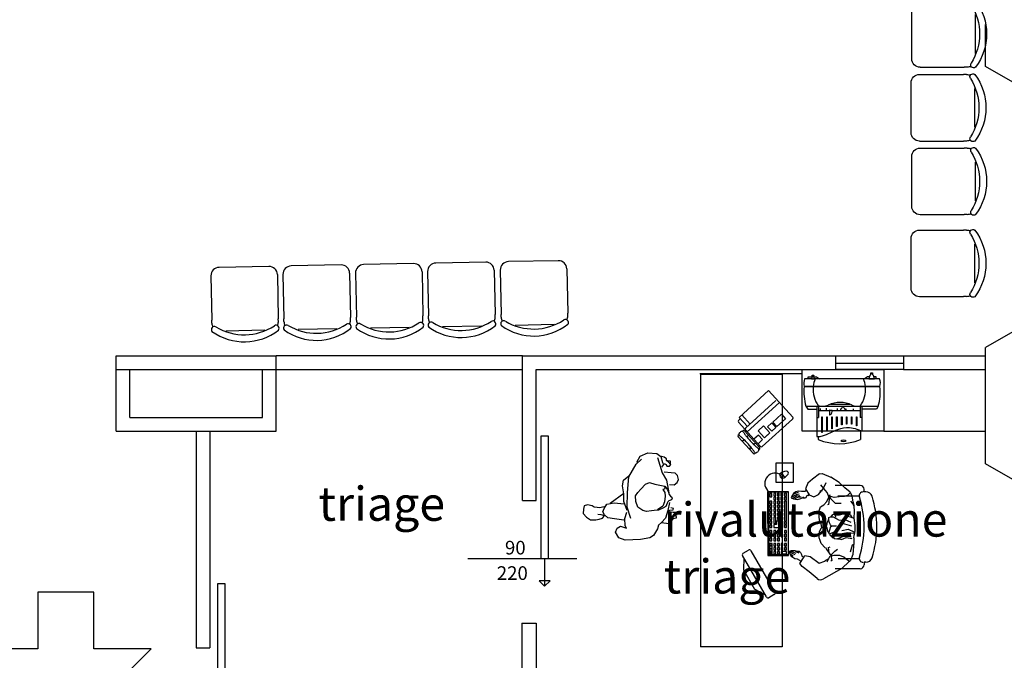
# Model space of a CAD drawing. Units: millimetres. Extents: x 14169 to 31900, y 21544 to 28414.
# Drawn here: x 30252 to 30974, y 23542 to 24012 of the extents above; entities that cross this region are included whole.
import ezdxf

# ---------------------------------------------------------------- set-up
doc = ezdxf.new("R2010")
doc.units = ezdxf.units.MM
doc.header["$LTSCALE"] = 30
doc.header["$MEASUREMENT"] = 0
for name, color, linetype in [('ARREDI', 51, 'CONTINUOUS'), ('COSTRUZIONI', 1, 'CONTINUOUS'), ('PIANTA', 7, 'CONTINUOUS'), ('PROGETTO', 1, 'CONTINUOUS'), ('SERRAMENTI', 8, 'CONTINUOUS'), ('TESTO', 5, 'CONTINUOUS')]:
    doc.layers.add(name, color=color, linetype=linetype)
doc.styles.add('ROMANS', font='ROMANS.SHX', dxfattribs={"height": 0.3})
doc.styles.get("Standard").update_dxf_attribs({"font": 'calibri.ttf'})

# ---------------------------------------------------------------- blocks, each defined once
blk = doc.blocks.new('SEDIA ATTESA')
at = {"layer": 'ARREDI'}
for p, q in [((33064.17, -12192.75), (33027.59, -12192.75)), ((33021.49, -12198.85), (33021.49, -12231.29)), ((33070.26, -12198.85), (33070.26, -12231.29)), ((33021.49, -12233.39), (33021.49, -12231.29)), ((33070.26, -12233.39), (33070.26, -12231.29)), ((33060.14, -12239.49), (33031.71, -12239.49))]:
    blk.add_line(p, q, dxfattribs=at)
for centre, radius, start, end in [((33027.59, -12198.85), 6.1, 90, 180), ((33064.17, -12198.85), 6.1, 0, 90), ((33023.28, -12238.16), 2.23, 57.97259, 216.69006), ((33027.59, -12233.39), 6.1, 180, 207.58444), ((33045.88, -12202.55), 39.91, 237.57575, 302.42425), ((33068.48, -12238.16), 2.23, 323.30994, 122.02741), ((33064.17, -12233.39), 6.1, 332.41556, 0), ((33045.88, -12206.98), 40.64, 233.1301, 306.8699)]:
    blk.add_arc(centre, radius, start, end, dxfattribs=at)

msp = doc.modelspace()

# ---------------------------------------------------------------- linework, layer by layer
at = {"layer": 'ARREDI'}
for p, q in [((30825.63, 23752.41), (30750.63, 23752.41)), ((30751.07, 23752.08), (30751.07, 23552.41)), ((30751.07, 23752.08), (30811.07, 23752.08)), ((30811.07, 23752.08), (30811.07, 23552.41)), ((30832.55, 23748.64), (30827.43, 23748.64)), ((30829.97, 23750.15), (30833.01, 23750.15)), ((30829.97, 23748.64), (30829.97, 23750.15)), ((30833.06, 23750.3), (30832.53, 23748.59)), ((30832.53, 23748.59), (30834.49, 23748.59)), ((30833.06, 23750.96), (30833.47, 23750.96)), ((30833.06, 23750.3), (30833.96, 23750.3)), ((30833.1, 23750.76), (30833.47, 23750.76)), ((30833.1, 23750.58), (30833.47, 23750.58)), ((30833.47, 23751.2), (30833.47, 23750.3)), ((30833.55, 23751.2), (30833.55, 23750.3)), ((30833.55, 23750.96), (30833.96, 23750.96)), ((30833.55, 23750.76), (30833.92, 23750.76)), ((30833.55, 23750.58), (30833.92, 23750.58)), ((30833.96, 23750.3), (30834.49, 23748.59)), ((30834.01, 23750.15), (30836.15, 23750.15)), ((30882.37, 23748.64), (30834.47, 23748.64)), ((30836.15, 23750.15), (30838.5, 23748.64)), ((30873.65, 23750.15), (30871.3, 23748.64)), ((30874.85, 23750.15), (30873.65, 23750.15)), ((30874.61, 23748.64), (30878.64, 23748.64)), ((30875.98, 23751.76), (30875.98, 23752.98)), ((30875.98, 23752.98), (30877.27, 23752.98)), ((30877.27, 23752.98), (30877.27, 23751.76)), ((30879.84, 23750.15), (30878.4, 23750.15)), ((30879.84, 23748.64), (30879.84, 23750.15)), ((30882.7, 23743.04), (30827.2, 23743.04)), ((30882.7, 23742.91), (30827.2, 23742.91)), ((30801, 23740.04), (30779.43, 23720.41)), ((30801, 23740.04), (30818.78, 23720.49)), ((30806.46, 23732.68), (30784.21, 23712.45)), ((30808.97, 23731.28), (30785.38, 23709.81)), ((30828.49, 23728.64), (30829.72, 23726.47)), ((30828.49, 23728.64), (30881.32, 23728.64)), ((30829.72, 23726.47), (30836.49, 23726.47)), ((30836.49, 23727.56), (30836.48, 23706.51)), ((30836.49, 23728.64), (30836.49, 23726.47)), ((30837.66, 23728.64), (30837.66, 23720.26)), ((30839.05, 23725.44), (30839.05, 23726.84)), ((30843.5, 23725.44), (30843.5, 23727.06)), ((30846.44, 23730.09), (30860.59, 23730.09)), ((30851.58, 23725.44), (30851.58, 23726.91)), ((30857.9, 23725.44), (30857.9, 23726.69)), ((30863.23, 23725.44), (30863.23, 23726.61)), ((30868.14, 23728.64), (30868.14, 23720.26)), ((30869.32, 23728.64), (30869.31, 23710.67)), ((30869.32, 23728.64), (30869.32, 23726.47)), ((30880.08, 23726.47), (30869.32, 23726.47)), ((30881.32, 23728.64), (30880.08, 23726.47)), ((30780.35, 23719.4), (30779, 23718.18)), ((30779.43, 23720.41), (30785.56, 23713.67)), ((30781.45, 23722.25), (30787.58, 23715.51)), ((30818.72, 23719.2), (30796.48, 23698.97)), ((30810.5, 23722.82), (30804.1, 23716.99)), ((30813.57, 23719.45), (30807.17, 23713.62)), ((30810.5, 23722.82), (30813.57, 23719.45)), ((30836.49, 23720.26), (30837.66, 23720.26)), ((30837.66, 23725.44), (30845.78, 23725.44)), ((30846.07, 23725.67), (30847.63, 23725.67)), ((30847.66, 23725.44), (30868.14, 23725.44)), ((30869.32, 23720.26), (30868.14, 23720.26)), ((30869.32, 23725.44), (30869.32, 23725.44)), ((30778.94, 23716.89), (30795.19, 23699.03)), ((30793.33, 23710.51), (30797.37, 23714.19)), ((30797.37, 23714.19), (30802.09, 23709)), ((30803.43, 23716.38), (30800.37, 23713.6)), ((30800.37, 23713.6), (30803.44, 23710.23)), ((30803.43, 23716.38), (30806.49, 23713.01)), ((30806.49, 23713.01), (30803.44, 23710.23)), ((30804.1, 23716.99), (30807.17, 23713.62)), ((30778.76, 23706.25), (30789.8, 23694.12)), ((30778.82, 23707.54), (30779.17, 23707.86)), ((30781.77, 23710.23), (30782.19, 23710.61)), ((30783.48, 23710.55), (30794.52, 23698.41)), ((30784.09, 23709.87), (30784.76, 23710.49)), ((30785.24, 23705.99), (30785.73, 23706.44)), ((30793.65, 23707.49), (30790.28, 23704.42)), ((30793.33, 23710.51), (30798.05, 23705.32)), ((30793.65, 23707.49), (30796.72, 23704.12)), ((30798.05, 23705.32), (30802.09, 23709)), ((30802.09, 23709), (30799.16, 23706.33)), ((30837.52, 23706.39), (30837.52, 23704.21)), ((30868.38, 23710.67), (30868.38, 23704.21)), ((30885.63, 23710.41), (30960, 23710.41)), ((30782.63, 23703.62), (30783.13, 23704.07)), ((30787.54, 23698.23), (30788.04, 23698.68)), ((30790.15, 23700.6), (30790.64, 23701.05)), ((30796.72, 23704.12), (30793.35, 23701.05)), ((30794.58, 23699.7), (30793.9, 23699.09)), ((30791.08, 23694.06), (30791.43, 23694.37)), ((30794.04, 23696.75), (30794.46, 23697.13)), ((30811.26, 23678.72), (30809.31, 23677.6)), ((30811.94, 23677.54), (30809.99, 23676.42)), ((30810.58, 23679.9), (30812.62, 23676.36)), ((30838.47, 23678.95), (30833.16, 23675.1)), ((30838.47, 23678.95), (30840.38, 23679.19)), ((30840.38, 23679.19), (30846.63, 23676.71)), ((30852.91, 23672.6), (30846.63, 23676.71)), ((30829.72, 23672.13), (30828.16, 23668.08)), ((30833.16, 23675.1), (30829.72, 23672.13)), ((30839.17, 23670.99), (30842.36, 23667.09)), ((30841.19, 23668.06), (30843.2, 23672.71)), ((30868.27, 23670.52), (30849.87, 23670.52)), ((30857.01, 23668.7), (30852.91, 23672.6)), ((30860.92, 23665.71), (30857.01, 23668.7)), ((30694.87, 23664.55), (30684.98, 23657.29)), ((30815.6, 23665.97), (30800.38, 23665.95)), ((30800.38, 23665.95), (30800.46, 23619.26)), ((30800.89, 23665.95), (30800.97, 23619.27)), ((30815.61, 23665.54), (30800.89, 23665.52)), ((30803.4, 23664.77), (30801.96, 23664.77)), ((30801.96, 23664.77), (30801.97, 23662.32)), ((30801.97, 23662.32), (30803.41, 23662.32)), ((30803.41, 23662.32), (30803.4, 23664.77)), ((30806.33, 23664.78), (30804.89, 23664.77)), ((30804.89, 23664.77), (30804.89, 23663.01)), ((30804.89, 23663.01), (30806.33, 23663.01)), ((30806.33, 23661.87), (30804.89, 23661.87)), ((30804.89, 23661.87), (30804.89, 23660.1)), ((30806.33, 23663.01), (30806.33, 23664.78)), ((30806.34, 23660.11), (30806.33, 23661.87)), ((30808.95, 23664.78), (30807.5, 23664.78)), ((30807.5, 23664.78), (30807.51, 23663.02)), ((30807.51, 23663.02), (30808.95, 23663.02)), ((30808.95, 23661.87), (30807.51, 23661.87)), ((30807.51, 23661.87), (30807.51, 23660.11)), ((30808.95, 23663.02), (30808.95, 23664.78)), ((30808.95, 23660.11), (30808.95, 23661.87)), ((30811.56, 23664.79), (30810.12, 23664.78)), ((30810.12, 23664.78), (30810.13, 23663.02)), ((30810.13, 23663.02), (30811.57, 23663.02)), ((30811.57, 23661.88), (30810.13, 23661.88)), ((30810.13, 23661.88), (30810.13, 23660.11)), ((30811.57, 23663.02), (30811.56, 23664.79)), ((30811.57, 23660.12), (30811.57, 23661.88)), ((30814.18, 23664.79), (30812.74, 23664.79)), ((30812.74, 23664.79), (30812.74, 23662.42)), ((30812.74, 23662.42), (30814.19, 23662.42)), ((30812.75, 23661.88), (30812.75, 23659.74)), ((30814.19, 23661.88), (30812.75, 23661.88)), ((30814.19, 23662.42), (30814.18, 23664.79)), ((30814.19, 23659.74), (30814.19, 23661.88)), ((30815.68, 23619.29), (30815.6, 23665.97)), ((30817.97, 23662.27), (30817.69, 23661.42)), ((30817.69, 23661.42), (30819.33, 23660.68)), ((30821.18, 23663.63), (30817.74, 23661.62)), ((30819.29, 23664.64), (30817.97, 23662.27)), ((30821.18, 23664.96), (30818.75, 23663.9)), ((30821.42, 23662.71), (30819.15, 23660.95)), ((30821.13, 23665.97), (30819.29, 23664.64)), ((30822.81, 23661.85), (30820.26, 23660.73)), ((30822.7, 23666.39), (30821.13, 23665.97)), ((30822.76, 23665.27), (30821.18, 23664.96)), ((30823.55, 23664.07), (30821.18, 23663.63)), ((30824.02, 23662.98), (30821.42, 23662.71)), ((30825.11, 23666.16), (30822.7, 23666.39)), ((30824.91, 23661.94), (30822.81, 23661.85)), ((30824.67, 23661.07), (30826.64, 23661.99)), ((30827.56, 23666.23), (30825.11, 23666.16)), ((30826.08, 23661.2), (30826.81, 23662.2)), ((30828.77, 23666.77), (30827.56, 23666.23)), ((30829.1, 23662.9), (30828.15, 23661.35)), ((30828.16, 23668.08), (30830.73, 23663.59)), ((30828.28, 23667.87), (30828.28, 23666.55)), ((30829.98, 23663.45), (30829.1, 23662.9)), ((30830.71, 23663.41), (30830.08, 23662.99)), ((30830.73, 23663.59), (30834.17, 23662.2)), ((30834.17, 23662.2), (30837.62, 23663.96)), ((30837.62, 23663.96), (30841.19, 23668.06)), ((30842.36, 23667.09), (30843.96, 23665.04)), ((30843.79, 23658.71), (30846.27, 23663.9)), ((30843.96, 23665.04), (30844.9, 23662.52)), ((30845.61, 23662.29), (30844.87, 23656.62)), ((30849.2, 23661.62), (30845.61, 23662.72)), ((30845.61, 23662.29), (30846.49, 23660.99)), ((30852.91, 23662.17), (30849.2, 23661.62)), ((30851.92, 23663.02), (30867.53, 23663.02)), ((30856.39, 23662.4), (30852.91, 23662.17)), ((30858.98, 23663.27), (30856.39, 23662.4)), ((30861.15, 23665.43), (30858.98, 23663.27)), ((30862.35, 23662.6), (30861.15, 23665.43)), ((30863.11, 23658.47), (30862.35, 23662.6)), ((30871.08, 23665.83), (30871.08, 23667.71)), ((30872.44, 23665.83), (30871.08, 23665.83)), ((30803.41, 23658.96), (30801.97, 23658.96)), ((30801.97, 23658.96), (30801.98, 23657.19)), ((30801.98, 23657.19), (30803.42, 23657.19)), ((30803.42, 23656.05), (30801.98, 23656.05)), ((30801.98, 23656.05), (30801.98, 23654.28)), ((30801.98, 23654.28), (30803.42, 23654.29)), ((30803.42, 23657.19), (30803.41, 23658.96)), ((30803.42, 23654.29), (30803.42, 23656.05)), ((30804.89, 23660.1), (30806.34, 23660.11)), ((30806.34, 23658.96), (30804.9, 23658.96)), ((30804.9, 23658.96), (30804.9, 23657.2)), ((30804.9, 23657.2), (30806.34, 23657.2)), ((30806.34, 23656.06), (30804.9, 23656.05)), ((30804.9, 23656.05), (30804.9, 23654.29)), ((30804.9, 23654.29), (30806.35, 23654.29)), ((30806.34, 23657.2), (30806.34, 23658.96)), ((30806.35, 23654.29), (30806.34, 23656.06)), ((30807.51, 23660.11), (30808.95, 23660.11)), ((30808.96, 23658.97), (30807.51, 23658.96)), ((30807.51, 23658.96), (30807.52, 23657.2)), ((30807.52, 23657.2), (30808.96, 23657.2)), ((30808.96, 23656.06), (30807.52, 23656.06)), ((30807.52, 23656.06), (30807.52, 23654.29)), ((30807.52, 23654.29), (30808.96, 23654.3)), ((30808.96, 23657.2), (30808.96, 23658.97)), ((30808.96, 23654.3), (30808.96, 23656.06)), ((30810.13, 23660.11), (30811.57, 23660.12)), ((30811.57, 23658.97), (30810.13, 23658.97)), ((30810.13, 23658.97), (30810.14, 23657.21)), ((30810.14, 23657.21), (30811.58, 23657.21)), ((30811.58, 23656.06), (30810.14, 23656.06)), ((30810.14, 23656.06), (30810.14, 23654.3)), ((30810.14, 23654.3), (30811.58, 23654.3)), ((30811.58, 23657.21), (30811.57, 23658.97)), ((30811.58, 23654.3), (30811.58, 23656.06)), ((30812.75, 23659.74), (30814.19, 23659.74)), ((30814.19, 23658.98), (30812.75, 23658.97)), ((30812.75, 23658.97), (30812.77, 23644.27)), ((30814.22, 23644.28), (30814.19, 23658.98)), ((30819.33, 23660.68), (30822.34, 23660.23)), ((30822.34, 23660.23), (30824.67, 23661.07)), ((30827.12, 23661.14), (30826.08, 23661.2)), ((30828.15, 23661.35), (30827.12, 23661.14)), ((30837.8, 23651.31), (30839.17, 23654.97)), ((30839.17, 23654.97), (30841.68, 23656.34)), ((30841.68, 23656.34), (30843.73, 23658.86)), ((30844.87, 23656.62), (30844.33, 23656.42)), ((30846.49, 23660.99), (30849.97, 23657.6)), ((30849.97, 23657.6), (30854.31, 23657.6)), ((30862.57, 23657.48), (30861.26, 23659.14)), ((30863.77, 23655.12), (30862.57, 23657.48)), ((30863.77, 23655.87), (30863.11, 23658.47)), ((30863.97, 23651.3), (30863.77, 23655.87)), ((30803.42, 23653.14), (30801.98, 23653.14)), ((30801.98, 23653.14), (30801.99, 23651.38)), ((30801.99, 23651.38), (30803.43, 23651.38)), ((30803.43, 23650.24), (30801.99, 23650.23)), ((30801.99, 23650.23), (30801.99, 23648.47)), ((30801.99, 23648.47), (30803.43, 23648.47)), ((30803.43, 23647.33), (30801.99, 23647.33)), ((30801.99, 23647.33), (30802, 23645.56)), ((30803.43, 23651.38), (30803.42, 23653.14)), ((30803.43, 23648.47), (30803.43, 23650.24)), ((30803.44, 23645.56), (30803.43, 23647.33)), ((30806.35, 23653.15), (30804.91, 23653.15)), ((30804.91, 23653.15), (30804.91, 23651.38)), ((30804.91, 23651.38), (30806.35, 23651.38)), ((30806.35, 23650.24), (30804.91, 23650.24)), ((30804.91, 23650.24), (30804.91, 23648.47)), ((30804.91, 23648.47), (30806.36, 23648.48)), ((30806.36, 23647.33), (30804.92, 23647.33)), ((30804.92, 23647.33), (30804.92, 23642.66)), ((30806.35, 23651.38), (30806.35, 23653.15)), ((30806.36, 23648.48), (30806.35, 23650.24)), ((30806.36, 23642.66), (30806.36, 23647.33)), ((30808.97, 23653.15), (30807.52, 23653.15)), ((30807.52, 23653.15), (30807.53, 23651.39)), ((30807.53, 23651.39), (30808.97, 23651.39)), ((30808.97, 23650.24), (30807.53, 23650.24)), ((30807.53, 23650.24), (30807.53, 23648.48)), ((30807.53, 23648.48), (30808.97, 23648.48)), ((30808.97, 23647.34), (30807.53, 23647.34)), ((30807.53, 23647.34), (30807.54, 23645.57)), ((30808.97, 23651.39), (30808.97, 23653.15)), ((30808.97, 23648.48), (30808.97, 23650.24)), ((30808.98, 23645.57), (30808.97, 23647.34)), ((30811.58, 23653.16), (30810.14, 23653.15)), ((30810.14, 23653.15), (30810.14, 23651.39)), ((30810.14, 23651.39), (30811.59, 23651.39)), ((30811.59, 23650.25), (30810.15, 23650.25)), ((30810.15, 23650.25), (30810.15, 23648.48)), ((30810.15, 23648.48), (30811.59, 23648.49)), ((30811.59, 23647.34), (30810.15, 23647.34)), ((30810.15, 23647.34), (30810.15, 23645.58)), ((30811.59, 23651.39), (30811.58, 23653.16)), ((30811.59, 23648.49), (30811.59, 23650.25)), ((30811.6, 23645.58), (30811.59, 23647.34)), ((30838.03, 23647.84), (30837.8, 23651.31)), ((30838.48, 23645.09), (30838.03, 23647.84)), ((30845.35, 23647.05), (30846.44, 23647.53)), ((30845.35, 23644.77), (30845.35, 23647.05)), ((30846.44, 23647.53), (30848.52, 23647.6)), ((30847.06, 23647.57), (30848.18, 23649.18)), ((30848.18, 23649.18), (30852.02, 23650.12)), ((30848.52, 23647.6), (30852.88, 23645.12)), ((30849.72, 23648.94), (30852.99, 23649.02)), ((30850.6, 23647.05), (30849.72, 23648.94)), ((30851.06, 23649.02), (30853.45, 23650.44)), ((30852.99, 23649.02), (30856.81, 23649.89)), ((30853.45, 23650.44), (30854.9, 23649.81)), ((30854.59, 23650.12), (30856.02, 23650.28)), ((30856.02, 23650.28), (30858.75, 23649.49)), ((30856.81, 23649.89), (30857.67, 23648.39)), ((30857.47, 23649.34), (30859.86, 23649.65)), ((30857.67, 23648.39), (30860.95, 23647.6)), ((30859.86, 23649.65), (30861.32, 23648.86)), ((30860.95, 23647.6), (30863.8, 23646.62)), ((30861.32, 23648.86), (30862.12, 23647.09)), ((30862.12, 23647.09), (30863.4, 23646.78)), ((30863.77, 23646.86), (30863.97, 23651.3)), ((30802, 23645.56), (30803.44, 23645.56)), ((30803.44, 23644.42), (30802, 23644.42)), ((30802, 23644.42), (30802, 23642.66)), ((30802, 23642.66), (30803.44, 23642.66)), ((30802, 23641.51), (30802.01, 23639.75)), ((30803.44, 23641.51), (30802, 23641.51)), ((30803.44, 23642.66), (30803.44, 23644.42)), ((30803.45, 23639.75), (30803.44, 23641.51)), ((30804.92, 23642.66), (30806.36, 23642.66)), ((30806.9, 23642.05), (30804.92, 23642.05)), ((30804.92, 23642.05), (30804.93, 23639.75)), ((30808.98, 23644.43), (30806.89, 23644.43)), ((30806.89, 23644.43), (30806.9, 23642.05)), ((30807.54, 23645.57), (30808.98, 23645.57)), ((30808.99, 23639.76), (30808.98, 23644.43)), ((30810.15, 23645.58), (30811.6, 23645.58)), ((30811.6, 23644.43), (30810.16, 23644.43)), ((30810.16, 23644.43), (30810.16, 23639.76)), ((30811.61, 23639.76), (30811.6, 23644.43)), ((30812.77, 23644.27), (30814.22, 23644.28)), ((30814.22, 23643.86), (30812.78, 23643.85)), ((30812.78, 23643.85), (30812.78, 23642.21)), ((30812.78, 23642.21), (30814.22, 23642.21)), ((30812.78, 23641.8), (30812.78, 23639.77)), ((30814.22, 23641.8), (30812.78, 23641.8)), ((30814.22, 23642.21), (30814.22, 23643.86)), ((30814.22, 23639.77), (30814.22, 23641.8)), ((30839.4, 23642.57), (30838.48, 23645.09)), ((30839.4, 23642.57), (30839.97, 23639.46)), ((30842.36, 23640.89), (30842.37, 23640.93)), ((30842.37, 23640.86), (30842.36, 23640.89)), ((30842.37, 23640.93), (30842.38, 23640.97)), ((30842.38, 23640.82), (30842.37, 23640.86)), ((30842.38, 23640.97), (30842.39, 23641)), ((30842.4, 23640.78), (30842.38, 23640.82)), ((30842.39, 23641), (30842.42, 23641.03)), ((30842.42, 23640.75), (30842.4, 23640.78)), ((30842.42, 23641.03), (30842.46, 23641.06)), ((30842.45, 23640.72), (30842.42, 23640.75)), ((30842.47, 23640.69), (30842.45, 23640.72)), ((30842.46, 23641.06), (30842.51, 23641.08)), ((30842.51, 23640.67), (30842.47, 23640.69)), ((30842.51, 23641.08), (30842.57, 23641.11)), ((30842.54, 23640.65), (30842.51, 23640.67)), ((30842.58, 23640.63), (30842.54, 23640.65)), ((30842.57, 23641.11), (30842.64, 23641.12)), ((30842.63, 23640.61), (30842.58, 23640.63)), ((30842.68, 23640.6), (30842.63, 23640.61)), ((30842.64, 23641.12), (30842.71, 23641.14)), ((30842.73, 23640.59), (30842.68, 23640.6)), ((30842.71, 23641.14), (30842.8, 23641.16)), ((30842.79, 23640.58), (30842.73, 23640.59)), ((30842.85, 23640.57), (30842.79, 23640.58)), ((30842.8, 23641.16), (30842.88, 23641.17)), ((30842.92, 23640.56), (30842.85, 23640.57)), ((30842.88, 23641.17), (30842.98, 23641.18)), ((30842.99, 23640.55), (30842.92, 23640.56)), ((30842.98, 23641.18), (30843.08, 23641.19)), ((30843.06, 23640.54), (30842.99, 23640.55)), ((30843.13, 23640.53), (30843.06, 23640.54)), ((30843.08, 23641.19), (30843.18, 23641.21)), ((30843.2, 23640.52), (30843.13, 23640.53)), ((30843.18, 23641.21), (30843.28, 23641.22)), ((30843.27, 23640.49), (30843.2, 23640.52)), ((30843.34, 23640.47), (30843.27, 23640.49)), ((30843.28, 23641.22), (30843.37, 23641.24)), ((30843.4, 23640.43), (30843.34, 23640.47)), ((30843.37, 23641.24), (30843.47, 23641.26)), ((30843.46, 23640.39), (30843.4, 23640.43)), ((30843.52, 23640.35), (30843.46, 23640.39)), ((30843.47, 23641.26), (30843.55, 23641.29)), ((30843.57, 23640.3), (30843.52, 23640.35)), ((30843.55, 23641.29), (30843.63, 23641.32)), ((30843.62, 23640.25), (30843.57, 23640.3)), ((30843.67, 23640.2), (30843.62, 23640.25)), ((30843.63, 23641.32), (30843.69, 23641.36)), ((30843.71, 23640.14), (30843.67, 23640.2)), ((30843.69, 23641.36), (30843.74, 23641.41)), ((30843.75, 23640.08), (30843.71, 23640.14)), ((30843.74, 23641.41), (30843.78, 23641.47)), ((30843.78, 23640.01), (30843.75, 23640.08)), ((30843.78, 23641.47), (30843.81, 23641.55)), ((30843.81, 23639.94), (30843.78, 23640.01)), ((30843.81, 23641.55), (30843.83, 23641.65)), ((30843.84, 23639.87), (30843.81, 23639.94)), ((30843.83, 23641.65), (30843.85, 23641.77)), ((30843.87, 23639.78), (30843.84, 23639.87)), ((30843.85, 23641.77), (30843.87, 23641.92)), ((30843.87, 23641.92), (30843.89, 23642.1)), ((30843.89, 23639.69), (30843.87, 23639.78)), ((30843.89, 23642.1), (30843.91, 23642.31)), ((30843.91, 23642.31), (30843.95, 23642.57)), ((30843.95, 23642.57), (30843.99, 23642.86)), ((30843.99, 23642.86), (30844.07, 23643.2)), ((30844.07, 23643.2), (30844.18, 23643.58)), ((30844.18, 23643.58), (30844.34, 23644.01)), ((30844.34, 23644.01), (30844.56, 23644.48)), ((30844.56, 23644.48), (30844.85, 23644.99)), ((30844.85, 23644.99), (30845.21, 23645.56)), ((30845.7, 23643.16), (30845.35, 23644.77)), ((30846.44, 23641.74), (30845.7, 23643.16)), ((30846.35, 23640.32), (30845.7, 23637.8)), ((30847.86, 23640.76), (30846.35, 23640.32)), ((30847.21, 23640.83), (30846.44, 23641.74)), ((30850.8, 23640.83), (30847.21, 23640.83)), ((30849.72, 23640.76), (30847.86, 23640.76)), ((30852.88, 23645.12), (30857.04, 23645.64)), ((30853.88, 23643.16), (30856.7, 23642.49)), ((30856.7, 23642.49), (30861.95, 23641.07)), ((30857.04, 23645.64), (30861.4, 23643.71)), ((30802.01, 23639.75), (30803.45, 23639.75)), ((30803.45, 23637.65), (30802.01, 23637.65)), ((30802.01, 23637.65), (30802.01, 23635.89)), ((30802.01, 23635.89), (30803.45, 23635.89)), ((30803.46, 23634.75), (30802.01, 23634.74)), ((30802.01, 23634.74), (30802.02, 23632.98)), ((30802.02, 23632.98), (30803.46, 23632.98)), ((30803.45, 23635.89), (30803.45, 23637.65)), ((30803.46, 23632.98), (30803.46, 23634.75)), ((30804.93, 23639.75), (30808.99, 23639.76)), ((30806.37, 23637.66), (30804.93, 23637.66)), ((30804.93, 23637.66), (30804.94, 23635.89)), ((30804.94, 23635.89), (30806.38, 23635.9)), ((30804.94, 23634.75), (30804.94, 23632.99)), ((30806.38, 23634.75), (30804.94, 23634.75)), ((30804.94, 23632.99), (30806.38, 23632.99)), ((30806.38, 23635.9), (30806.37, 23637.66)), ((30806.38, 23632.99), (30806.38, 23634.75)), ((30808.99, 23637.66), (30807.55, 23637.66)), ((30807.55, 23637.66), (30807.55, 23635.9)), ((30807.55, 23635.9), (30808.99, 23635.9)), ((30809, 23634.76), (30807.56, 23634.75)), ((30807.56, 23634.75), (30807.56, 23632.99)), ((30807.56, 23632.99), (30809, 23632.99)), ((30808.99, 23635.9), (30808.99, 23637.66)), ((30809, 23632.99), (30809, 23634.76)), ((30810.16, 23639.76), (30811.61, 23639.76)), ((30810.17, 23634.76), (30810.18, 23632.99)), ((30811.61, 23634.76), (30810.17, 23634.76)), ((30810.18, 23632.99), (30811.62, 23633)), ((30811.62, 23633), (30811.61, 23634.76)), ((30812.78, 23639.77), (30814.22, 23639.77)), ((30812.79, 23637.67), (30812.79, 23635.91)), ((30814.23, 23637.67), (30812.79, 23637.67)), ((30812.79, 23635.91), (30814.23, 23635.91)), ((30812.79, 23634.76), (30812.79, 23633)), ((30814.23, 23634.76), (30812.79, 23634.76)), ((30812.79, 23633), (30814.24, 23633)), ((30814.23, 23635.91), (30814.23, 23637.67)), ((30814.24, 23633), (30814.23, 23634.76)), ((30838.03, 23634.69), (30838.45, 23636.86)), ((30838.03, 23632.1), (30838.03, 23634.69)), ((30838.45, 23636.86), (30839.97, 23639.46)), ((30843.92, 23639.58), (30843.89, 23639.69)), ((30843.95, 23639.46), (30843.92, 23639.58)), ((30843.98, 23639.33), (30843.95, 23639.46)), ((30844.01, 23639.19), (30843.98, 23639.33)), ((30844.04, 23639.03), (30844.01, 23639.19)), ((30844.07, 23638.86), (30844.04, 23639.03)), ((30844.11, 23638.67), (30844.07, 23638.86)), ((30844.15, 23638.48), (30844.11, 23638.67)), ((30844.19, 23638.28), (30844.15, 23638.48)), ((30844.23, 23638.07), (30844.19, 23638.28)), ((30844.27, 23637.84), (30844.23, 23638.07)), ((30844.32, 23637.61), (30844.27, 23637.84)), ((30844.39, 23637.36), (30844.32, 23637.61)), ((30844.47, 23637.08), (30844.39, 23637.36)), ((30844.58, 23636.77), (30844.47, 23637.08)), ((30844.72, 23636.44), (30844.58, 23636.77)), ((30844.9, 23636.06), (30844.72, 23636.44)), ((30845.13, 23635.64), (30844.9, 23636.06)), ((30845.7, 23637.8), (30845.24, 23636.39)), ((30845.24, 23636.39), (30845.24, 23635.28)), ((30845.24, 23635.28), (30846.01, 23635.09)), ((30845.89, 23635.09), (30845.89, 23634.1)), ((30845.89, 23634.1), (30847.86, 23633.32)), ((30846.01, 23635.09), (30847.32, 23635.84)), ((30846.75, 23633.63), (30848.49, 23632.06)), ((30847.32, 23635.84), (30849.49, 23636.5)), ((30847.86, 23633.32), (30849.29, 23633.32)), ((30848.09, 23633.12), (30849.17, 23631.58)), ((30851.91, 23634.62), (30854.96, 23635.4)), ((30852.45, 23632.02), (30854.85, 23632.88)), ((30854.85, 23637.49), (30859.32, 23638.43)), ((30854.85, 23632.88), (30855.82, 23633.12)), ((30854.96, 23635.4), (30858.98, 23636.07)), ((30855.82, 23633.12), (30858.55, 23633.43)), ((30858.55, 23633.43), (30861.49, 23633.43)), ((30858.98, 23636.07), (30863.8, 23635.52)), ((30859.32, 23638.43), (30863.46, 23636.5)), ((30803.7, 23628.03), (30801.8, 23628.02)), ((30801.8, 23628.02), (30801.81, 23620.45)), ((30802.02, 23631.84), (30802.02, 23630.07)), ((30803.46, 23631.84), (30802.02, 23631.84)), ((30802.02, 23630.07), (30803.46, 23630.08)), ((30802.58, 23626.96), (30802.92, 23626.96)), ((30802.58, 23626.16), (30802.58, 23626.96)), ((30802.92, 23626.16), (30802.58, 23626.16)), ((30802.92, 23626.96), (30802.92, 23626.16)), ((30803.46, 23630.08), (30803.46, 23631.84)), ((30803.71, 23620.45), (30803.7, 23628.03)), ((30806.38, 23631.84), (30804.94, 23631.84)), ((30804.94, 23631.84), (30804.95, 23630.08)), ((30804.95, 23630.08), (30806.39, 23630.08)), ((30806.39, 23628.03), (30804.95, 23628.03)), ((30804.95, 23628.03), (30804.95, 23626.27)), ((30804.95, 23626.27), (30806.39, 23626.27)), ((30806.39, 23630.08), (30806.38, 23631.84)), ((30806.39, 23626.27), (30806.39, 23628.03)), ((30809, 23631.85), (30807.56, 23631.85)), ((30807.56, 23631.85), (30807.56, 23630.08)), ((30807.56, 23630.08), (30809, 23630.08)), ((30809.01, 23628.04), (30807.57, 23628.03)), ((30807.57, 23628.03), (30807.57, 23626.27)), ((30807.57, 23626.27), (30809.01, 23626.27)), ((30809, 23630.08), (30809, 23631.85)), ((30809.01, 23626.27), (30809.01, 23628.04)), ((30810.18, 23628.04), (30810.19, 23626.28)), ((30811.63, 23628.04), (30810.18, 23628.04)), ((30810.19, 23626.28), (30811.63, 23626.28)), ((30811.63, 23626.28), (30811.63, 23628.04)), ((30814.24, 23631.86), (30812.8, 23631.85)), ((30812.8, 23631.85), (30812.8, 23630.09)), ((30812.8, 23630.09), (30814.24, 23630.09)), ((30814.24, 23628.05), (30812.8, 23628.04)), ((30812.8, 23628.04), (30812.81, 23626.28)), ((30812.81, 23626.28), (30814.25, 23626.28)), ((30814.24, 23630.09), (30814.24, 23631.86)), ((30814.25, 23626.28), (30814.24, 23628.05)), ((30838.77, 23630.25), (30838.03, 23632.1)), ((30839.65, 23628.08), (30838.77, 23630.25)), ((30842.59, 23624.93), (30839.65, 23628.08)), ((30845.07, 23625.01), (30846.15, 23625.68)), ((30849.17, 23631.58), (30851.03, 23631.47)), ((30851.03, 23631.47), (30852.45, 23632.02)), ((30851.54, 23631.55), (30853.79, 23631.23)), ((30852.88, 23632.02), (30854.42, 23630.92)), ((30854.42, 23630.92), (30858.01, 23632.45)), ((30858.01, 23632.45), (30860.83, 23632.02)), ((30860.83, 23632.02), (30861.6, 23632.02)), ((30862.34, 23626.86), (30860.95, 23621.78)), ((30861.6, 23632.02), (30862.14, 23631.78)), ((30863.31, 23627.41), (30862.34, 23626.86)), ((30863.43, 23628.63), (30863, 23623.2)), ((30863.43, 23632.29), (30863.43, 23628.63)), ((30799.49, 23588.84), (30782, 23619.13)), ((30782.48, 23620.96), (30786.33, 23623.18)), ((30788.16, 23622.69), (30805.66, 23592.4)), ((30800.46, 23619.26), (30815.68, 23619.29)), ((30815.68, 23619.72), (30800.97, 23619.7)), ((30801.81, 23620.45), (30803.71, 23620.45)), ((30802.58, 23624.64), (30802.92, 23624.64)), ((30802.58, 23623.84), (30802.58, 23624.64)), ((30802.93, 23623.84), (30802.58, 23623.84)), ((30802.93, 23622.31), (30802.58, 23622.31)), ((30802.58, 23622.31), (30802.59, 23621.51)), ((30802.59, 23621.51), (30802.93, 23621.51)), ((30802.92, 23624.64), (30802.93, 23623.84)), ((30802.93, 23621.51), (30802.93, 23622.31)), ((30806.39, 23625.13), (30804.95, 23625.12)), ((30804.95, 23625.12), (30804.96, 23623.36)), ((30804.96, 23623.36), (30806.4, 23623.36)), ((30806.4, 23622.22), (30804.96, 23622.22)), ((30804.96, 23622.22), (30804.96, 23620.45)), ((30804.96, 23620.45), (30806.4, 23620.45)), ((30806.4, 23623.36), (30806.39, 23625.13)), ((30806.4, 23620.45), (30806.4, 23622.22)), ((30809.01, 23625.13), (30807.57, 23625.13)), ((30807.57, 23625.13), (30807.57, 23623.36)), ((30807.57, 23623.36), (30809.02, 23623.37)), ((30809.02, 23622.22), (30807.58, 23622.22)), ((30807.58, 23622.22), (30807.58, 23620.46)), ((30807.58, 23620.46), (30809.02, 23620.46)), ((30809.02, 23623.37), (30809.01, 23625.13)), ((30809.02, 23620.46), (30809.02, 23622.22)), ((30811.63, 23625.13), (30810.19, 23625.13)), ((30810.19, 23625.13), (30810.19, 23623.37)), ((30810.19, 23623.37), (30811.63, 23623.37)), ((30814.25, 23622.23), (30810.19, 23622.22)), ((30810.19, 23622.22), (30810.2, 23620.46)), ((30810.2, 23620.46), (30814.26, 23620.47)), ((30811.63, 23623.37), (30811.63, 23625.13)), ((30812.81, 23625.14), (30812.81, 23623.37)), ((30814.25, 23625.14), (30812.81, 23625.14)), ((30812.81, 23623.37), (30814.25, 23623.38)), ((30814.25, 23623.38), (30814.25, 23625.14)), ((30814.26, 23620.47), (30814.25, 23622.23)), ((30816.48, 23622.35), (30817.78, 23622.92)), ((30816.52, 23621.7), (30816.48, 23622.35)), ((30817.01, 23620.21), (30816.52, 23621.7)), ((30816.53, 23622.19), (30817.57, 23621.54)), ((30818.2, 23618.35), (30817.01, 23620.21)), ((30817.07, 23620.29), (30818.28, 23619.37)), ((30817.45, 23622.67), (30818.94, 23621.89)), ((30817.57, 23621.54), (30818.93, 23620.66)), ((30817.78, 23622.92), (30820.26, 23622.93)), ((30820.35, 23616.84), (30818.2, 23618.35)), ((30818.28, 23619.37), (30819.17, 23618.94)), ((30818.93, 23620.66), (30820.42, 23619.92)), ((30818.94, 23621.89), (30820.98, 23621)), ((30820.26, 23622.93), (30822.25, 23621.66)), ((30823.14, 23621.23), (30821.6, 23622.37)), ((30821.6, 23622.37), (30823.44, 23622.32)), ((30822.25, 23621.66), (30823.14, 23621.23)), ((30823.44, 23622.32), (30824.49, 23621.4)), ((30824.49, 23621.4), (30825.13, 23619.96)), ((30825.13, 23619.96), (30825.54, 23618.68)), ((30825.54, 23618.68), (30826.63, 23618.14)), ((30826.74, 23617.55), (30827.63, 23619.27)), ((30827.63, 23619.27), (30831.45, 23618.6)), ((30831.45, 23618.6), (30838.18, 23613.61)), ((30842.79, 23625.13), (30843.78, 23623.4)), ((30843.78, 23623.4), (30846.61, 23619.15)), ((30843.96, 23614.66), (30846.26, 23618.99)), ((30845.52, 23621.11), (30845.07, 23625.01)), ((30846.61, 23619.15), (30847.46, 23615.49)), ((30848.89, 23619.26), (30847.26, 23618.83)), ((30847.46, 23620.25), (30849.74, 23622.53)), ((30847.46, 23618.95), (30847.46, 23620.25)), ((30853.22, 23619.15), (30848.89, 23619.26)), ((30849.74, 23622.53), (30851.48, 23623.95)), ((30856.27, 23617.97), (30853.22, 23619.15)), ((30862.77, 23619.93), (30861.03, 23615.56)), ((30863, 23623.2), (30862.77, 23619.93)), ((30782.89, 23617.58), (30782.64, 23608.63)), ((30822.21, 23616.46), (30820.35, 23616.84)), ((30824.05, 23615.65), (30822.21, 23616.46)), ((30824.04, 23613.27), (30826.74, 23617.55)), ((30825.68, 23611.17), (30824.04, 23613.27)), ((30824.75, 23614.79), (30824.05, 23615.65)), ((30830.8, 23607.29), (30825.68, 23611.17)), ((30838.18, 23613.61), (30842.22, 23615.05)), ((30845.11, 23616.82), (30842.22, 23615.05)), ((30847.46, 23615.49), (30846.81, 23615.05)), ((30852.03, 23617.08), (30867.53, 23617.08)), ((30860.23, 23614.86), (30854.73, 23609.62)), ((30857.9, 23616.67), (30856.27, 23617.97)), ((30860.29, 23614.82), (30857.9, 23616.67)), ((30861.03, 23615.56), (30860.29, 23614.82)), ((30871.08, 23614.27), (30871.08, 23612.4)), ((30872.44, 23614.27), (30871.08, 23614.27)), ((30782.64, 23608.63), (30790.72, 23594.65)), ((30836.57, 23602.4), (30830.8, 23607.29)), ((30854.73, 23609.62), (30841.34, 23602.1)), ((30868.26, 23609.58), (30849.94, 23609.58)), ((30798.6, 23590.39), (30790.72, 23594.65)), ((30805.17, 23590.57), (30801.32, 23588.35)), ((30811.07, 23552.41), (30751.07, 23552.41))]:
    msp.add_line(p, q, dxfattribs=at)
for points in [[(30825.63, 23755.41), (30885.63, 23755.41), (30885.63, 23710.41), (30825.63, 23710.41)], [(30832.9, 23751.32), (30834.13, 23751.32), (30834.13, 23751.2), (30832.9, 23751.2)], [(30876.16, 23752.82), (30877.1, 23752.82), (30877.1, 23752.77), (30876.16, 23752.77)], [(30876.16, 23752.66), (30877.1, 23752.66), (30877.1, 23752.61), (30876.16, 23752.61)], [(30876.16, 23752.5), (30877.1, 23752.5), (30877.1, 23752.44), (30876.16, 23752.44)], [(30840.1, 23720.72), (30840.44, 23720.72), (30840.44, 23709.24), (30840.1, 23709.24)], [(30843.72, 23720.72), (30844.06, 23720.72), (30844.06, 23710.49), (30843.72, 23710.49)], [(30846.07, 23725.67), (30845.78, 23725.67), (30845.78, 23722.16), (30846.07, 23722.16)], [(30847.34, 23720.72), (30847.68, 23720.72), (30847.68, 23712.13), (30847.34, 23712.13)], [(30850.96, 23720.72), (30851.3, 23720.72), (30851.3, 23713.77), (30850.96, 23713.77)], [(30854.57, 23720.72), (30854.91, 23720.72), (30854.91, 23714.96), (30854.57, 23714.96)], [(30858.19, 23720.72), (30858.53, 23720.72), (30858.53, 23715.55), (30858.19, 23715.55)], [(30861.81, 23720.72), (30862.15, 23720.72), (30862.15, 23715.35), (30861.81, 23715.35)], [(30865.43, 23720.72), (30865.77, 23720.72), (30865.77, 23714.3), (30865.43, 23714.3)], [(30819.01, 23687.22), (30819.01, 23672.6), (30806.53, 23672.6), (30806.53, 23687.22)], [(30730.31, 23661.13), (30729.8, 23660.05), (30727.99, 23659.21), (30727.35, 23658.61), (30726.84, 23657.53), (30725.81, 23655.17), (30723.64, 23653.86), (30720.45, 23652.52), (30717.22, 23652.28), (30715.29, 23651.85), (30711.64, 23651.35), (30708.92, 23652.18), (30705.29, 23654.69), (30703.7, 23658.71), (30703.42, 23662.97), (30705.21, 23665.45), (30707.54, 23667.91), (30710.87, 23671.44), (30713.72, 23672.59), (30717.6, 23671.58), (30721.27, 23670.65), (30724.95, 23669.92), (30726.81, 23667.95), (30727.77, 23665.52), (30728.2, 23663.86), (30729.19, 23662.6), (30730.13, 23661.89)]]:
    msp.add_lwpolyline(points, close=True, dxfattribs=at)
for points in [[(30704.59, 23687.64), (30707.07, 23692.07), (30712.62, 23694.44), (30719.07, 23694.05), (30722.14, 23691.81), (30723.38, 23687.47), (30724.11, 23685.88), (30722.49, 23683.97)], [(30719.56, 23690.91), (30723.14, 23679.84), (30726.31, 23674.47), (30727.48, 23667.78), (30728.13, 23663.65)], [(30724.52, 23686.65), (30726.07, 23685.82), (30726.42, 23684.63), (30728.38, 23684.58), (30729.4, 23685.91), (30728.07, 23687.32), (30726.35, 23688.74), (30726.2, 23690.12), (30724.47, 23691.34), (30721.56, 23692.02)], [(30700.2, 23646.31), (30697.52, 23654.61), (30697.65, 23665.36), (30698.58, 23676.87), (30703.95, 23686.1), (30707.98, 23689.69)], [(30726.94, 23688.73), (30728.89, 23688.67), (30728.83, 23686.52), (30728.24, 23686.54)], [(30697.44, 23652.26), (30694.9, 23658.79), (30694.88, 23664.47), (30694.08, 23670.36), (30694.79, 23674.44), (30698.61, 23677.65)], [(30728.56, 23671.27), (30731.88, 23670.97), (30734.08, 23672.67), (30734.94, 23674.99), (30734.24, 23677.94), (30732.53, 23679.56), (30729.6, 23679.84), (30724.53, 23680.39)], [(30724.61, 23670.02), (30725.16, 23668.83), (30724.54, 23667.87), (30723.55, 23667.51), (30725.05, 23665.31), (30725.37, 23662.76), (30724.85, 23658.67), (30723.58, 23655.38), (30719.58, 23652.76)], [(30680.49, 23654.93), (30677.14, 23654.25), (30675.38, 23654.3), (30673.24, 23654.76), (30671.9, 23655.58), (30668.4, 23656.27), (30666.03, 23655.56), (30665.37, 23653.23), (30665.27, 23650.11), (30667.73, 23647.29), (30670.61, 23645.45), (30674.52, 23645.33), (30676.89, 23645.84), (30679.26, 23646.55), (30680.48, 23648.08)], [(30695.07, 23645.1), (30688.06, 23646.09), (30683.38, 23646.82), (30680.71, 23649.05), (30679.6, 23651.24), (30680.65, 23653.75), (30682.51, 23656.82), (30687.82, 23657.83), (30695.24, 23657.02)], [(30728.55, 23657.97), (30727.2, 23652.14), (30725.46, 23646.52), (30722.63, 23643.48), (30720.41, 23641.39), (30719.55, 23638.88), (30716.85, 23633.87), (30714.06, 23632.2), (30707.17, 23630.84), (30696, 23630.4), (30691.35, 23632.1), (30688.93, 23636.28), (30690.2, 23639.18), (30692.59, 23640.67), (30697.05, 23639.17), (30695.93, 23640.96), (30695.7, 23646.25), (30697.21, 23650.9)], [(30722.63, 23643.48), (30727.89, 23642.73), (30728.71, 23644.08), (30727.97, 23645.27), (30730.71, 23645.38), (30731.13, 23646.15), (30730.55, 23646.37), (30733.5, 23646.86), (30733.52, 23647.45), (30732.57, 23648.65), (30734.16, 23649.39), (30733.81, 23650.77), (30731.07, 23650.85), (30727.75, 23651.15), (30728.77, 23652.48), (30731.13, 23652.61), (30731.35, 23653.58), (30729.41, 23654.23)], [(30681.07, 23648.26), (30678.36, 23649.12), (30675.82, 23649.2)]]:
    msp.add_lwpolyline(points, dxfattribs=at)
for centre, radius, start, end in [((30835.64, 23745.5), 8.79, 159.05434, 196.2529), ((30831.88, 23750.62), 1.22, 344.47862, 28.14448), ((30854.74, 23740.94), 21.04, 158.51311, 174.25941), ((30835.14, 23750.62), 1.22, 151.85552, 195.52138), ((30851.07, 23740.94), 21.04, 5.74059, 21.48689), ((30878.48, 23748.81), 3.87, 130.17762, 182.39686), ((30874.77, 23748.81), 3.87, 357.60314, 49.82238), ((30874.21, 23745.35), 8.8, 344.78554, 21.95157), ((30859.89, 23738.67), 32.96, 172.59314, 197.69935), ((30854.74, 23740.94), 21.04, 174.60864, 215.75536), ((30851.07, 23740.94), 21.04, 324.24464, 5.39136), ((30849.94, 23738.89), 33, 341.90998, 6.99997), ((30840.67, 23740.9), 12.25, 254.22019, 289.54187), ((30853.52, 23712), 19.43, 63.25173, 116.74827), ((30866.2, 23740.9), 12.25, 250.45813, 279.72012), ((30818.11, 23719.88), 0.911, 312.29623, 42.29623), ((30844.35, 23725.02), 3.34, 301.03567, 11.1286), ((30779.61, 23717.5), 0.911, 132.29623, 222.29623), ((30784.83, 23711.77), 0.911, 132.29623, 222.29623), ((30779.43, 23706.87), 0.911, 132.29623, 222.29623), ((30780.08, 23707.88), 0.911, 141.8314, 236.94645), ((30782.14, 23706.7), 3.28, 141.70384, 150.09864), ((30784.02, 23705.21), 5.68, 132.29623, 141.70384), ((30770.54, 23693.6), 16.27, 48.46376, 56.19306), ((30784.02, 23705.21), 5.68, 122.88861, 132.29623), ((30781.66, 23709.14), 1.09, 28.9345, 130.72589), ((30754.47, 23675.46), 40.49, 44.8591, 48.46376), ((30782.8, 23709.93), 0.911, 42.29623, 132.29623), ((30796.85, 23717.54), 16.27, 208.9345, 216.12869), ((30816.42, 23731.83), 40.49, 216.12869, 219.73335), ((30846.87, 23757.14), 80.09, 219.73335, 222.29623), ((30785, 23707.25), 1.09, 312.29623, 42.29623), ((30781.9, 23704.43), 1.09, 222.29623, 312.29623), ((30726.4, 23647.53), 80.09, 42.29623, 44.8591), ((30726.4, 23647.53), 80.09, 39.73335, 42.29623), ((30788.28, 23697.42), 1.09, 132.29623, 222.29623), ((30846.87, 23757.14), 80.09, 222.29623, 224.8591), ((30756.85, 23672.84), 40.49, 36.12869, 39.73335), ((30818.8, 23729.21), 40.49, 224.8591, 228.46376), ((30791.38, 23700.24), 1.09, 42.29623, 132.29623), ((30802.74, 23711.07), 16.27, 228.46376, 235.65795), ((30792.95, 23696.74), 1.09, 323.592, 55.65795), ((30793.84, 23697.8), 0.911, 312.29623, 42.29623), ((30795.86, 23699.64), 0.911, 222.29623, 312.29623), ((30852.95, 23741.47), 40.33, 247.51017, 292.48983), ((30776.42, 23687.13), 16.27, 28.39939, 36.12869), ((30790.47, 23694.74), 0.911, 222.29623, 312.29623), ((30791.55, 23695.28), 0.911, 202.54517, 298.72075), ((30789.25, 23699.46), 5.68, 298.37876, 312.29623), ((30789.25, 23699.46), 5.68, 312.29623, 323.592), ((30805.71, 23672.06), 7.46, 63.0472, 235.0908), ((30814.7, 23673.18), 7.88, 94.20976, 135.41955), ((30812.98, 23678.93), 3.9, 183.23805, 236.78477), ((30808.86, 23683.29), 7.88, 284.60328, 325.81306), ((30814.22, 23679.65), 1.4, 325.81306, 94.20976), ((30868.27, 23667.71), 2.81, 359.99675, 89.99675), ((30839.64, 23664.54), 2, 68.30804, 125.98019), ((30870.34, 23663.02), 2.81, 89.99675, 197.5747), ((30797.84, 23640.06), 73.24, 342.41879, 17.5747), ((30872.44, 23661.15), 4.69, 17.91696, 89.99675), ((30807.21, 23640.06), 73.24, 342.07653, 17.91696), ((30836.3, 23640.16), 28.25, 343.81935, 13.21074), ((30783.15, 23619.8), 1.34, 120.01141, 210.01141), ((30787, 23622.02), 1.34, 30.01141, 120.01141), ((30870.34, 23617.08), 2.81, 162.41879, 269.99675), ((30868.26, 23612.4), 2.81, 269.99675, 359.99675), ((30872.44, 23618.96), 4.69, 269.99675, 342.07653), ((30839.16, 23605.45), 4, 229.67137, 303.15646), ((30804.5, 23591.73), 1.34, 300.01141, 30.01141), ((30800.65, 23589.51), 1.34, 210.01141, 300.01141)]:
    msp.add_arc(centre, radius, start, end, dxfattribs=at)
msp.add_ellipse((30855.98, 23703.26), major_axis=(-1.88, 0), ratio=0.353846, dxfattribs=at)
for points, knots in [([(30853.94, 23725.47), (30853.9, 23725.93), (30853.82, 23726.71), (30854.9, 23727.17), (30855.18, 23727.98), (30855.16, 23728.48), (30855.16, 23728.64)], [0, 0, 0, 0, 0.01217294, 0.02078532, 0.03102438, 0.03583108, 0.03583108, 0.03583108, 0.03583108]), ([(30857.28, 23725.47), (30857.33, 23725.93), (30857.41, 23726.71), (30856.33, 23727.17), (30856.05, 23727.98), (30856.06, 23728.48), (30856.07, 23728.64)], [0, 0, 0, 0, 0.01217294, 0.02078532, 0.03102438, 0.03583108, 0.03583108, 0.03583108, 0.03583108]), ([(30836.48, 23706.51), (30837.25, 23706.41), (30838.67, 23706.24), (30843.96, 23707.86), (30850.47, 23711.61), (30859.4, 23713.68), (30864.96, 23712.15), (30867.66, 23710.91), (30868.78, 23710.63), (30869.12, 23710.6), (30869.26, 23710.65), (30869.31, 23710.67)], [0.0005676, 0.0005676, 0.0005676, 0.0005676, 0.0235368, 0.0429205, 0.1640583, 0.2505278, 0.3073969, 0.3338071, 0.3392251, 0.3421635, 0.3437455, 0.3437455, 0.3437455, 0.3437455])]:
    msp.add_open_spline(points, degree=3, knots=knots, dxfattribs=at)
at = {"layer": 'COSTRUZIONI'}
for p, q in [((30620.63, 23765.41), (30440.13, 23765.41)), ((30440.13, 23755.41), (30620.63, 23755.41)), ((30381.58, 23710.41), (30381.58, 23551.58)), ((30391.58, 23710.41), (30391.58, 23551.58))]:
    msp.add_line(p, q, dxfattribs=at)
at = {"layer": 'PIANTA'}
for p, q in [((30960, 23977.41), (30960, 24008.18)), ((30960, 23977.41), (30960, 24008.18)), ((31000, 23954.55), (30960, 23977.41)), ((31000, 23794.55), (30960, 23771.69)), ((30960, 23686.41), (30960, 23771.69)), ((30323.03, 23765.41), (30440.13, 23765.41)), ((30323.03, 23710.41), (30323.03, 23765.41)), ((30440.13, 23710.41), (30440.13, 23765.41)), ((30620.63, 23765.41), (30850, 23765.41)), ((30620.63, 23659.58), (30620.63, 23765.41)), ((30900, 23765.41), (30960, 23765.41)), ((30323.03, 23755.41), (30440.13, 23755.41)), ((30333.03, 23720.41), (30333.03, 23755.41)), ((30430.13, 23720.41), (30430.13, 23755.41)), ((30630.63, 23755.41), (30850, 23755.41)), ((30630.63, 23659.58), (30630.63, 23755.41)), ((30900, 23755.41), (30960, 23755.41)), ((30333.03, 23720.41), (30430.13, 23720.41)), ((30323.03, 23710.41), (30440.13, 23710.41)), ((31000, 23663.55), (30960, 23686.41)), ((30620.13, 23569.58), (30620.13, 23448.41)), ((30630.63, 23569.58), (30630.63, 23448.41))]:
    msp.add_line(p, q, dxfattribs=at)
at = {"layer": 'PROGETTO', "color": 7}
for p, q in [((30850, 23765.41), (30850, 23755.41)), ((30900, 23765.41), (30900, 23755.41)), ((30620.63, 23659.58), (30630.63, 23659.58)), ((30620.13, 23569.58), (30630.63, 23569.58)), ((30381.58, 23551.58), (30391.58, 23551.58))]:
    msp.add_line(p, q, dxfattribs=at)
at = {"layer": 'SERRAMENTI'}
for p, q in [((30850, 23765.41), (30900, 23765.41)), ((30850, 23760.16), (30900, 23760.16)), ((30900, 23755.41), (30850, 23755.41)), ((30660.56, 23616.78), (30580.56, 23616.78))]:
    msp.add_line(p, q, dxfattribs=at)
at = {"layer": 'SERRAMENTI', "ltscale": 25}
for p, q in [((30636.96, 23616.78), (30636.96, 23596.78)), ((30640.96, 23600.78), (30632.96, 23600.78)), ((30632.96, 23600.78), (30636.96, 23596.78)), ((30636.96, 23596.78), (30640.96, 23600.78))]:
    msp.add_line(p, q, dxfattribs=at)
at = {"layer": 'SERRAMENTI'}
msp.add_lwpolyline([(30850, 23765.41), (30850, 23755.41)], dxfattribs=at)
at = {"layer": 'SERRAMENTI', "ltscale": 25}
for points in [[(30634.46, 23706.78), (30639.46, 23706.78), (30639.46, 23616.78), (30634.46, 23616.78)], [(30397.46, 23598.78), (30402.46, 23598.78), (30402.46, 23508.78), (30397.46, 23508.78)]]:
    msp.add_lwpolyline(points, close=True, dxfattribs=at)
at = {"layer": 'SERRAMENTI'}
msp.add_lwpolyline([(30348.53, 23550.91), (30306.53, 23550.91), (30306.53, 23592.41), (30265.53, 23592.41), (30265.53, 23550.91), (30223.53, 23550.91), (30286.03, 23488.41)], close=True, dxfattribs=at)

# ---------------------------------------------------------------- block references
at = {"layer": 'ARREDI', "xscale": -1, "rotation": 89.99999999999993}
for p in [(18713.24, 57047.17), (18712.73, 56993.1), (18713.24, 56939.17), (18712.73, 56879.1)]:
    msp.add_blockref('SEDIA ATTESA', p, dxfattribs=at)
at = {"layer": 'ARREDI', "rotation": 1.133410704195831}
for p in [(-2651.9, 35371.54), (-2863.98, 35367.34), (-2811.13, 35368.39), (-2758, 35369.44), (-2705.15, 35370.48)]:
    msp.add_blockref('SEDIA ATTESA', p, dxfattribs=at)

# ---------------------------------------------------------------- texts
at = {"layer": 'SERRAMENTI', "ltscale": 25, "style": 'ROMANS'}
for s, p in [('90', (30607.88, 23619.97)), ('220', (30601.9, 23601.36))]:
    msp.add_text(s, height=10, dxfattribs=at).set_placement(p)
at = {"layer": 'TESTO', "char_height": 25, "width": 475.5261, "attachment_point": 1}
for s, insert in [('\\pxsm1;{\\fArial|b1|i0|c0|p34; \\Ptriage}', (30471.19, 23669.65)), ('\\pxsm1;{\\fArial|b1|i0|c0|p34;rivalutazione \\Ptriage}', (30724.19, 23658.07))]:
    msp.add_mtext(s, dxfattribs=dict(at, insert=insert))

doc.saveas('drawing.dxf')
